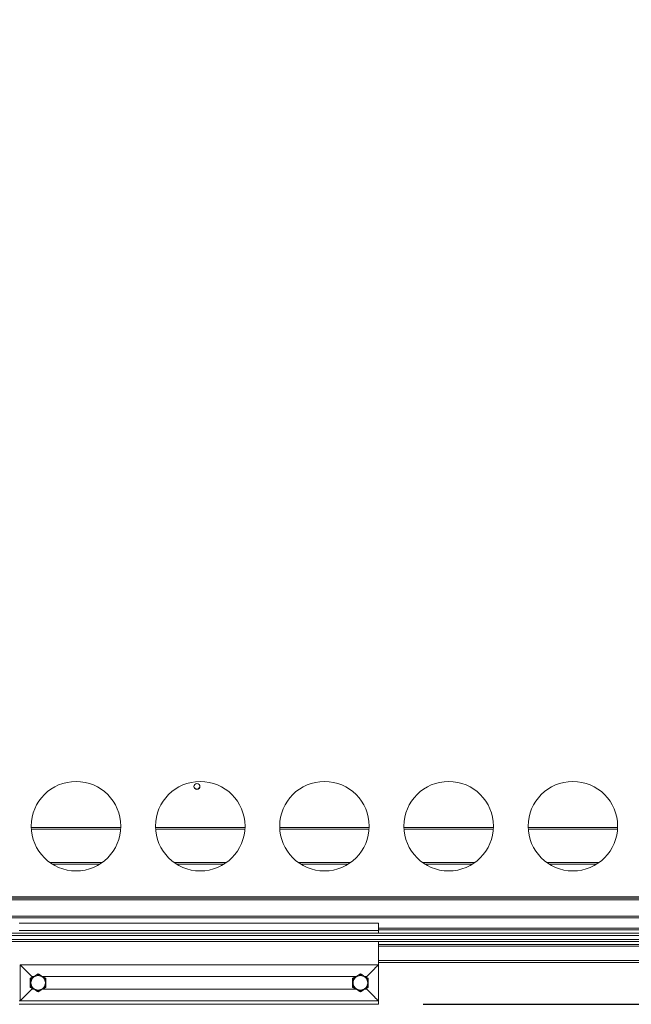
# Model space of a CAD drawing. Units: millimetres. Extents: x 6 to 273, y 4 to 211.
# Drawn here: x 47 to 64, y 140 to 168 of the extents above; entities that cross this region are included whole.
import ezdxf

# ---------------------------------------------------------------- set-up
doc = ezdxf.new("R2010")
doc.units = ezdxf.units.MM
doc.layers.add('FORMAT', color=7, linetype='Continuous')
doc.styles.add('SLDTEXTSTYLE1', font='TXT', dxfattribs={"width": 0.75})
doc.dimstyles.new('SLDDIMSTYLE0', dxfattribs={"dimtxt": 3.175, "dimasz": 3.302, "dimexe": 0, "dimexo": 0.0625, "dimgap": 0.79375, "dimtad": 0, "dimtih": 1, "dimtoh": 1, "dimlfac": 25, "dimrnd": 1e-09, "dimzin": 12, "dimdsep": 46, "dimtxsty": 'SLDTEXTSTYLE1', "dimsah": 1, "dimcen": 0.09, "dimadec": 0, "dimazin": 3, "dimtfac": 1, "dimtofl": 0, "dimtmove": 0, "dimatfit": 3, "dimfxl": 0, "dimfrac": 2, "dimtolj": 1, "dimtzin": 12, "dimarcsym": 0})

# ---------------------------------------------------------------- blocks, each defined once
blk = doc.blocks.new('_D_3')
at = {"layer": 'FORMAT'}
for p, q in [((80.932, 171.142), (109.561, 171.142)), ((106.386, 171.142), (106.386, 164.213)), ((106.386, 140.059), (106.386, 159.173)), ((58.398, 140.059), (109.561, 140.059))]:
    blk.add_line(p, q, dxfattribs=at)
for points in [[(106.386, 171.142), (105.878, 167.84), (106.894, 167.84)], [(106.386, 140.059), (106.894, 143.361), (105.878, 143.361)]]:
    blk.add_solid(points, dxfattribs=at)
at = {"layer": 'FORMAT', "insert": (98.645, 163.266, -5.795), "char_height": 3.175, "attachment_point": 1, "style": 'SLDTEXTSTYLE1'}
blk.add_mtext('777.07', dxfattribs=at)

msp = doc.modelspace()

# ---------------------------------------------------------------- linework, layer by layer
at = {"color": 8, "linetype": 'Continuous', "lineweight": 15}
for p, q in [((47.2806, 145.07316), (49.81926, 145.07316)), ((50.80485, 145.07316), (53.34351, 145.07316)), ((54.3291, 145.07316), (56.86776, 145.07316)), ((57.85335, 145.07316), (60.39201, 145.07316)), ((61.3776, 145.07316), (63.91626, 145.07316)), ((47.87566, 144.03809), (49.2242, 144.03809)), ((51.39991, 144.03809), (52.74845, 144.03809)), ((54.92416, 144.03809), (56.2727, 144.03809)), ((58.44841, 144.03809), (59.79695, 144.03809)), ((61.97266, 144.03809), (63.3212, 144.03809)), ((74.02663, 143.11407), (30.1867, 143.11407)), ((74.02663, 143.02156), (30.22874, 143.02156)), ((30.22874, 142.56235), (74.02663, 142.56235)), ((57.12778, 142.16998), (74.05012, 142.16998)), ((74.05012, 141.75774), (57.12778, 141.75774)), ((73.74733, 141.70715), (57.12778, 141.70715)), ((57.12778, 141.29897), (73.49332, 141.29897)), ((47.29798, 140.84689), (47.29798, 140.82307)), ((47.33924, 140.84689), (47.29798, 140.84689)), ((56.48324, 140.84689), (47.61232, 140.84689)), ((56.79758, 140.84689), (56.75632, 140.84689)), ((56.79758, 140.82307), (56.79758, 140.84689)), ((47.29798, 140.51511), (47.29798, 140.49129)), ((47.29798, 140.49129), (47.33924, 140.49129)), ((47.61232, 140.49129), (56.48324, 140.49129)), ((56.75632, 140.49129), (56.79758, 140.49129)), ((56.79758, 140.49129), (56.79758, 140.51511))]:
    msp.add_line(p, q, dxfattribs=at)
at = {"color": 7, "linetype": 'Continuous', "lineweight": 15}
for p, q in [((47.28265, 145.03128), (49.81721, 145.03128)), ((50.8069, 145.03128), (53.34146, 145.03128)), ((54.33115, 145.03128), (56.86571, 145.03128)), ((57.8554, 145.03128), (60.38996, 145.03128)), ((61.37965, 145.03128), (63.91421, 145.03128)), ((47.80766, 144.08381), (49.2922, 144.08381)), ((51.33191, 144.08381), (52.81645, 144.08381)), ((54.85616, 144.08381), (56.3407, 144.08381)), ((58.38041, 144.08381), (59.86495, 144.08381)), ((61.90466, 144.08381), (63.3892, 144.08381)), ((74.02663, 143.06781), (30.1867, 143.06781)), ((73.99494, 143.06781), (30.27753, 143.06781)), ((30.22874, 142.5161), (74.02663, 142.5161)), ((73.94863, 142.51425), (30.26213, 142.51425)), ((57.12778, 142.35819), (46.93603, 142.35819)), ((57.12778, 142.15499), (57.12778, 142.35819)), ((30.09013, 142.07749), (74.05012, 142.07749)), ((74.05012, 142.01399), (30.09013, 142.01399)), ((46.93603, 142.15499), (57.12778, 142.15499)), ((75.00345, 142.22032), (57.12778, 142.22032)), ((74.05012, 142.17023), (57.12778, 142.17023)), ((57.12778, 142.15499), (57.12778, 142.07749)), ((30.09013, 141.90099), (74.05012, 141.90099)), ((74.05012, 141.83749), (30.09013, 141.83749)), ((57.12778, 141.83749), (57.12778, 141.17709)), ((57.12778, 141.75749), (73.74733, 141.75749)), ((46.96778, 141.17709), (57.12778, 141.17709)), ((46.96778, 140.16109), (46.96778, 141.17709)), ((57.12778, 141.24867), (73.49332, 141.24867)), ((57.12778, 141.17709), (57.12778, 140.16109)), ((47.30011, 140.82429), (47.3302, 140.84167)), ((47.3302, 140.84167), (47.39911, 140.88145)), ((47.39911, 140.88145), (47.4292, 140.89883)), ((47.47578, 140.92572), (47.4292, 140.89883)), ((47.52236, 140.89883), (47.55245, 140.88145)), ((47.55245, 140.88145), (47.62136, 140.84167)), ((47.62136, 140.84167), (47.65145, 140.82429)), ((56.44411, 140.82429), (56.4742, 140.84167)), ((56.4742, 140.84167), (56.54311, 140.88145)), ((56.54311, 140.88145), (56.5732, 140.89883)), ((56.61978, 140.92572), (56.5732, 140.89883)), ((56.66636, 140.89883), (56.69645, 140.88145)), ((56.69645, 140.88145), (56.76536, 140.84167)), ((56.76536, 140.84167), (56.79545, 140.82429)), ((47.25353, 140.70887), (47.25353, 140.74362)), ((47.25353, 140.6293), (47.25353, 140.70887)), ((47.25353, 140.59455), (47.25353, 140.6293)), ((47.25353, 140.59455), (47.25353, 140.54077)), ((47.69803, 140.7974), (47.65145, 140.82429)), ((47.69803, 140.74362), (47.69803, 140.7974)), ((47.69803, 140.74362), (47.69803, 140.70887)), ((47.69803, 140.70887), (47.69803, 140.6293)), ((47.69803, 140.6293), (47.69803, 140.59455)), ((56.39753, 140.70887), (56.39753, 140.74362)), ((56.39753, 140.6293), (56.39753, 140.70887)), ((56.39753, 140.59455), (56.39753, 140.6293)), ((56.39753, 140.59455), (56.39753, 140.54077)), ((56.84203, 140.7974), (56.79545, 140.82429)), ((56.84203, 140.74362), (56.84203, 140.7974)), ((56.84203, 140.74362), (56.84203, 140.70887)), ((56.84203, 140.70887), (56.84203, 140.6293)), ((56.84203, 140.6293), (56.84203, 140.59455)), ((47.25353, 140.54077), (47.30011, 140.51388)), ((47.3302, 140.4965), (47.30011, 140.51388)), ((47.39911, 140.45672), (47.3302, 140.4965)), ((47.4292, 140.43935), (47.39911, 140.45672)), ((47.47578, 140.41246), (47.52236, 140.43935)), ((47.55245, 140.45672), (47.52236, 140.43935)), ((47.62136, 140.4965), (47.55245, 140.45672)), ((47.65145, 140.51388), (47.62136, 140.4965)), ((56.39753, 140.54077), (56.44411, 140.51388)), ((56.4742, 140.4965), (56.44411, 140.51388)), ((56.54311, 140.45672), (56.4742, 140.4965)), ((56.5732, 140.43935), (56.54311, 140.45672)), ((56.61978, 140.41246), (56.66636, 140.43935)), ((56.69645, 140.45672), (56.66636, 140.43935)), ((56.76536, 140.4965), (56.69645, 140.45672)), ((56.79545, 140.51388), (56.76536, 140.4965)), ((46.96778, 140.16109), (46.93603, 140.16109)), ((57.12778, 140.05949), (46.93603, 140.05949)), ((57.12778, 140.16109), (46.96778, 140.16109)), ((57.12778, 140.16109), (57.12778, 140.05949))]:
    msp.add_line(p, q, dxfattribs=at)
at = {"color": 7, "linetype": 'Continuous', "lineweight": 15, "flags": 128}
for points in [[(52.06708, 146.24164), (52.06044, 146.21024), (52.04151, 146.18362), (52.01318, 146.16583), (51.97977, 146.15959), (51.94636, 146.16583), (51.91803, 146.18362), (51.8991, 146.21024), (51.89246, 146.24164), (51.8991, 146.27303), (51.91803, 146.29965), (51.94636, 146.31744), (51.97977, 146.32368), (52.01318, 146.31744), (52.04151, 146.29965), (52.06044, 146.27303), (52.06708, 146.24164)], [(46.96778, 141.17709), (46.9728, 141.17207), (46.98769, 141.15717), (47.01202, 141.13285), (47.04503, 141.09984), (47.08573, 141.05914), (47.13288, 141.01199), (47.18505, 140.95982), (47.24064, 140.90423), (47.29798, 140.84689)], [(57.12778, 141.17709), (57.12276, 141.17207), (57.10787, 141.15717), (57.08354, 141.13285), (57.05053, 141.09984), (57.00983, 141.05914), (56.96268, 141.01199), (56.91052, 140.95982), (56.85492, 140.90423), (56.79758, 140.84689)], [(47.3302, 140.84167), (47.33261, 140.83881), (47.33494, 140.83605), (47.33711, 140.83348), (47.33904, 140.83119), (47.34067, 140.82926), (47.34194, 140.82775), (47.34281, 140.82672), (47.34325, 140.8262)], [(47.39911, 140.88145), (47.40038, 140.87793), (47.40161, 140.87454), (47.40275, 140.87138), (47.40376, 140.86856), (47.40462, 140.86618), (47.40529, 140.86433), (47.40575, 140.86306), (47.40598, 140.86242)], [(47.55245, 140.88145), (47.55118, 140.87793), (47.54996, 140.87454), (47.54881, 140.87138), (47.5478, 140.86856), (47.54694, 140.86618), (47.54627, 140.86433), (47.54581, 140.86306), (47.54558, 140.86242)], [(47.62136, 140.84167), (47.61895, 140.83881), (47.61662, 140.83605), (47.61445, 140.83348), (47.61252, 140.83119), (47.61089, 140.82926), (47.60962, 140.82775), (47.60875, 140.82672), (47.60831, 140.8262)], [(56.4742, 140.84167), (56.47661, 140.83881), (56.47894, 140.83605), (56.48111, 140.83348), (56.48304, 140.83119), (56.48467, 140.82926), (56.48594, 140.82775), (56.48681, 140.82672), (56.48725, 140.8262)], [(56.54311, 140.88145), (56.54438, 140.87793), (56.54561, 140.87454), (56.54675, 140.87138), (56.54776, 140.86856), (56.54862, 140.86618), (56.54929, 140.86433), (56.54975, 140.86306), (56.54998, 140.86242)], [(56.69645, 140.88145), (56.69518, 140.87793), (56.69396, 140.87454), (56.69281, 140.87138), (56.6918, 140.86856), (56.69094, 140.86618), (56.69027, 140.86433), (56.68981, 140.86306), (56.68958, 140.86242)], [(56.76536, 140.84167), (56.76295, 140.83881), (56.76062, 140.83605), (56.75845, 140.83348), (56.75652, 140.83119), (56.75489, 140.82926), (56.75362, 140.82775), (56.75275, 140.82672), (56.75231, 140.8262)], [(47.25353, 140.70887), (47.25721, 140.70821), (47.26077, 140.70757), (47.26408, 140.70698), (47.26703, 140.70645), (47.26951, 140.70601), (47.27145, 140.70566), (47.27278, 140.70542), (47.27345, 140.7053)], [(47.27345, 140.63287), (47.27278, 140.63275), (47.27145, 140.63251), (47.26951, 140.63217), (47.26703, 140.63172), (47.26408, 140.63119), (47.26077, 140.6306), (47.25721, 140.62996), (47.25353, 140.6293)], [(47.69803, 140.70887), (47.69435, 140.70821), (47.69079, 140.70757), (47.68748, 140.70698), (47.68454, 140.70645), (47.68205, 140.70601), (47.68011, 140.70566), (47.67878, 140.70542), (47.67811, 140.7053)], [(47.67811, 140.63287), (47.67878, 140.63275), (47.68011, 140.63251), (47.68205, 140.63217), (47.68454, 140.63172), (47.68748, 140.63119), (47.69079, 140.6306), (47.69435, 140.62996), (47.69803, 140.6293)], [(56.39753, 140.70887), (56.40121, 140.70821), (56.40477, 140.70757), (56.40808, 140.70698), (56.41103, 140.70645), (56.41351, 140.70601), (56.41545, 140.70566), (56.41678, 140.70542), (56.41745, 140.7053)], [(56.41745, 140.63287), (56.41678, 140.63275), (56.41545, 140.63251), (56.41351, 140.63217), (56.41103, 140.63172), (56.40808, 140.63119), (56.40477, 140.6306), (56.40121, 140.62996), (56.39753, 140.6293)], [(56.84203, 140.70887), (56.83835, 140.70821), (56.83479, 140.70757), (56.83148, 140.70698), (56.82854, 140.70645), (56.82605, 140.70601), (56.82411, 140.70566), (56.82278, 140.70542), (56.82211, 140.7053)], [(56.82211, 140.63287), (56.82278, 140.63275), (56.82411, 140.63251), (56.82605, 140.63217), (56.82854, 140.63172), (56.83148, 140.63119), (56.83479, 140.6306), (56.83835, 140.62996), (56.84203, 140.6293)], [(47.29798, 140.49129), (47.24064, 140.43395), (47.18505, 140.37835), (47.13288, 140.32619), (47.08573, 140.27904), (47.04503, 140.23834), (47.01202, 140.20533), (46.98769, 140.181), (46.9728, 140.1661), (46.96778, 140.16109)], [(47.34325, 140.51197), (47.34281, 140.51145), (47.34194, 140.51042), (47.34067, 140.50892), (47.33904, 140.50698), (47.33711, 140.50469), (47.33494, 140.50213), (47.33261, 140.49936), (47.3302, 140.4965)], [(47.40598, 140.47576), (47.40575, 140.47512), (47.40529, 140.47385), (47.40462, 140.47199), (47.40376, 140.46962), (47.40275, 140.4668), (47.40161, 140.46364), (47.40038, 140.46024), (47.39911, 140.45672)], [(47.54558, 140.47576), (47.54581, 140.47512), (47.54627, 140.47385), (47.54694, 140.47199), (47.5478, 140.46962), (47.54881, 140.4668), (47.54996, 140.46364), (47.55118, 140.46024), (47.55245, 140.45672)], [(47.60831, 140.51197), (47.60875, 140.51145), (47.60962, 140.51042), (47.61089, 140.50892), (47.61252, 140.50698), (47.61445, 140.50469), (47.61662, 140.50213), (47.61895, 140.49936), (47.62136, 140.4965)], [(56.48725, 140.51197), (56.48681, 140.51145), (56.48594, 140.51042), (56.48467, 140.50892), (56.48304, 140.50698), (56.48111, 140.50469), (56.47894, 140.50213), (56.47661, 140.49936), (56.4742, 140.4965)], [(56.54998, 140.47576), (56.54975, 140.47512), (56.54929, 140.47385), (56.54862, 140.47199), (56.54776, 140.46962), (56.54675, 140.4668), (56.54561, 140.46364), (56.54438, 140.46024), (56.54311, 140.45672)], [(56.68958, 140.47576), (56.68981, 140.47512), (56.69027, 140.47385), (56.69094, 140.47199), (56.6918, 140.46962), (56.69281, 140.4668), (56.69396, 140.46364), (56.69518, 140.46024), (56.69645, 140.45672)], [(56.75231, 140.51197), (56.75275, 140.51145), (56.75362, 140.51042), (56.75489, 140.50892), (56.75652, 140.50698), (56.75845, 140.50469), (56.76062, 140.50213), (56.76295, 140.49936), (56.76536, 140.4965)], [(56.79758, 140.49129), (56.85492, 140.43395), (56.91052, 140.37835), (56.96268, 140.32619), (57.00983, 140.27904), (57.05053, 140.23834), (57.08354, 140.20533), (57.10787, 140.181), (57.12276, 140.1661), (57.12778, 140.16109)]]:
    msp.add_lwpolyline(points, dxfattribs=at)
at = {"color": 7, "linetype": 'Continuous', "lineweight": 15}
for centre in [(48.54993, 145.11432), (52.07418, 145.11432), (55.59843, 145.11432), (59.12268, 145.11432), (62.64693, 145.11432)]:
    msp.add_circle(centre, 1.27, dxfattribs=at)
for centre, radius, start, end in [((51.97977, 146.25728), 0.08771, 186.671976, 353.328024), ((47.47578, 140.66909), 0.22578, 130.148438, 169.851562), ((47.47578, 140.66909), 0.22578, 70.148438, 109.851562), ((47.47578, 140.66909), 0.20554, 70.148438, 109.851562), ((47.47578, 140.66909), 0.23441, 78.539379, 101.460621), ((47.47578, 140.66909), 0.22578, 10.148438, 49.851562), ((56.61978, 140.66909), 0.22578, 130.148438, 169.851562), ((56.61978, 140.66909), 0.22578, 70.148438, 109.851562), ((56.61978, 140.66909), 0.20554, 70.148438, 109.851562), ((56.61978, 140.66909), 0.23441, 78.539379, 101.460621), ((56.61978, 140.66909), 0.22578, 10.148438, 49.851562), ((47.47578, 140.66909), 0.23441, 138.539379, 161.460621), ((47.47578, 140.66909), 0.22578, 190.148438, 229.851562), ((47.47578, 140.66909), 0.23441, 198.539379, 221.460621), ((47.47578, 140.66909), 0.20554, 130.148438, 169.851562), ((47.47578, 140.66909), 0.20554, 190.148438, 229.851562), ((47.47578, 140.66909), 0.20554, 10.148438, 49.851562), ((47.47578, 140.66909), 0.20554, 310.148438, 349.851562), ((47.47578, 140.66909), 0.22578, 310.148438, 349.851562), ((47.47578, 140.66909), 0.23441, 18.539379, 41.460621), ((47.47578, 140.66909), 0.23441, 318.539379, 341.460621), ((56.61978, 140.66909), 0.23441, 138.539379, 161.460621), ((56.61978, 140.66909), 0.22578, 190.148438, 229.851562), ((56.61978, 140.66909), 0.23441, 198.539379, 221.460621), ((56.61978, 140.66909), 0.20554, 130.148438, 169.851562), ((56.61978, 140.66909), 0.20554, 190.148438, 229.851562), ((56.61978, 140.66909), 0.20554, 10.148438, 49.851562), ((56.61978, 140.66909), 0.20554, 310.148438, 349.851562), ((56.61978, 140.66909), 0.22578, 310.148438, 349.851562), ((56.61978, 140.66909), 0.23441, 18.539379, 41.460621), ((56.61978, 140.66909), 0.23441, 318.539379, 341.460621), ((47.47578, 140.66909), 0.22578, 250.148438, 289.851562), ((47.47578, 140.66909), 0.20554, 250.148438, 289.851562), ((47.47578, 140.66909), 0.23441, 258.539379, 281.460621), ((56.61978, 140.66909), 0.22578, 250.148438, 289.851562), ((56.61978, 140.66909), 0.20554, 250.148438, 289.851562), ((56.61978, 140.66909), 0.23441, 258.539379, 281.460621)]:
    msp.add_arc(centre, radius, start, end, dxfattribs=at)
for points, knots in [([(47.40598, 140.86242), (47.38914, 140.85503), (47.36678, 140.84522), (47.34791, 140.82996), (47.34325, 140.8262)], [0, 0, 0, 0, 0.75325771, 1, 1, 1, 1]), ([(47.52236, 140.89883), (47.51722, 140.90179), (47.50128, 140.911), (47.48608, 140.91977), (47.47578, 140.92572)], [0, 0, 0, 0, 0.32200187, 1, 1, 1, 1]), ([(47.60831, 140.8262), (47.59349, 140.83709), (47.57382, 140.85155), (47.55117, 140.86027), (47.54558, 140.86242)], [0, 0, 0, 0, 0.753255314, 1, 1, 1, 1]), ([(56.54998, 140.86242), (56.53314, 140.85503), (56.51078, 140.84522), (56.49191, 140.82996), (56.48725, 140.8262)], [0, 0, 0, 0, 0.753256148, 1, 1, 1, 1]), ([(56.66636, 140.89883), (56.66122, 140.90179), (56.64528, 140.911), (56.63009, 140.91977), (56.61978, 140.92572)], [0, 0, 0, 0, 0.32199912, 1, 1, 1, 1]), ([(56.75231, 140.8262), (56.73749, 140.83709), (56.71782, 140.85155), (56.69517, 140.86027), (56.68958, 140.86242)], [0, 0, 0, 0, 0.75325668, 1, 1, 1, 1]), ([(47.30011, 140.82429), (47.29497, 140.82133), (47.27903, 140.81213), (47.26383, 140.80335), (47.25353, 140.7974)], [0, 0, 0, 0, 0.32199926, 1, 1, 1, 1]), ([(47.25353, 140.7974), (47.25353, 140.79442), (47.25353, 140.77703), (47.25353, 140.75876), (47.25353, 140.74362)], [0, 0, 0, 0, 0.17125975, 1, 1, 1, 1]), ([(47.27345, 140.7053), (47.27143, 140.68703), (47.26875, 140.66276), (47.27252, 140.63879), (47.27345, 140.63287)], [0, 0, 0, 0, 0.75325758, 1, 1, 1, 1]), ([(47.67811, 140.63287), (47.68013, 140.65115), (47.68281, 140.67542), (47.67904, 140.69939), (47.67811, 140.7053)], [0, 0, 0, 0, 0.75325758, 1, 1, 1, 1]), ([(47.69803, 140.54077), (47.69803, 140.54375), (47.69803, 140.56115), (47.69803, 140.57942), (47.69803, 140.59455)], [0, 0, 0, 0, 0.17126438, 1, 1, 1, 1]), ([(56.44411, 140.82429), (56.43897, 140.82133), (56.42303, 140.81213), (56.40784, 140.80335), (56.39753, 140.7974)], [0, 0, 0, 0, 0.32199912, 1, 1, 1, 1]), ([(56.39753, 140.7974), (56.39753, 140.79442), (56.39753, 140.77703), (56.39753, 140.75876), (56.39753, 140.74362)], [0, 0, 0, 0, 0.17125975, 1, 1, 1, 1]), ([(56.41745, 140.7053), (56.41543, 140.68703), (56.41275, 140.66276), (56.41652, 140.63879), (56.41745, 140.63287)], [0, 0, 0, 0, 0.75325735, 1, 1, 1, 1]), ([(56.82211, 140.63287), (56.82413, 140.65115), (56.82681, 140.67542), (56.82304, 140.69939), (56.82211, 140.7053)], [0, 0, 0, 0, 0.75325733, 1, 1, 1, 1]), ([(56.84203, 140.54077), (56.84203, 140.54375), (56.84203, 140.56115), (56.84203, 140.57942), (56.84203, 140.59455)], [0, 0, 0, 0, 0.17126438, 1, 1, 1, 1]), ([(47.34325, 140.51197), (47.35807, 140.50108), (47.37774, 140.48663), (47.40039, 140.47791), (47.40598, 140.47576)], [0, 0, 0, 0, 0.75325189, 1, 1, 1, 1]), ([(47.4292, 140.43935), (47.43434, 140.43638), (47.45028, 140.42718), (47.46548, 140.4184), (47.47578, 140.41246)], [0, 0, 0, 0, 0.32200187, 1, 1, 1, 1]), ([(47.54558, 140.47576), (47.56242, 140.48315), (47.58478, 140.49296), (47.60365, 140.50821), (47.60831, 140.51197)], [0, 0, 0, 0, 0.75325282, 1, 1, 1, 1]), ([(47.65145, 140.51388), (47.65659, 140.51684), (47.67253, 140.52605), (47.68773, 140.53482), (47.69803, 140.54077)], [0, 0, 0, 0, 0.32199434, 1, 1, 1, 1]), ([(56.48725, 140.51197), (56.50207, 140.50108), (56.52174, 140.48663), (56.54439, 140.47791), (56.54998, 140.47576)], [0, 0, 0, 0, 0.75325478, 1, 1, 1, 1]), ([(56.5732, 140.43935), (56.57834, 140.43638), (56.59428, 140.42718), (56.60948, 140.4184), (56.61978, 140.41246)], [0, 0, 0, 0, 0.32199947, 1, 1, 1, 1]), ([(56.68958, 140.47576), (56.70642, 140.48315), (56.72878, 140.49296), (56.74765, 140.50821), (56.75231, 140.51197)], [0, 0, 0, 0, 0.75325609, 1, 1, 1, 1]), ([(56.79545, 140.51388), (56.80059, 140.51684), (56.81653, 140.52605), (56.83173, 140.53482), (56.84203, 140.54077)], [0, 0, 0, 0, 0.32200027, 1, 1, 1, 1])]:
    msp.add_open_spline(points, degree=3, knots=knots, dxfattribs=at)

# ---------------------------------------------------------------- dimensions: what is measured, and where the dimension line sits
at = {"layer": 'FORMAT'}
dim = msp.add_linear_dim(base=(106.3859, 140.05949), p1=(79.66179, 171.14216), p2=(57.12778, 140.05949), angle=90, dimstyle='SLDDIMSTYLE0', dxfattribs=at)
dim.commit()
dim.dimension.update_dxf_attribs({"geometry": '_D_3', "text_midpoint": (106.3859, 161.69301), "dimtype": 160})

doc.saveas('drawing.dxf')
